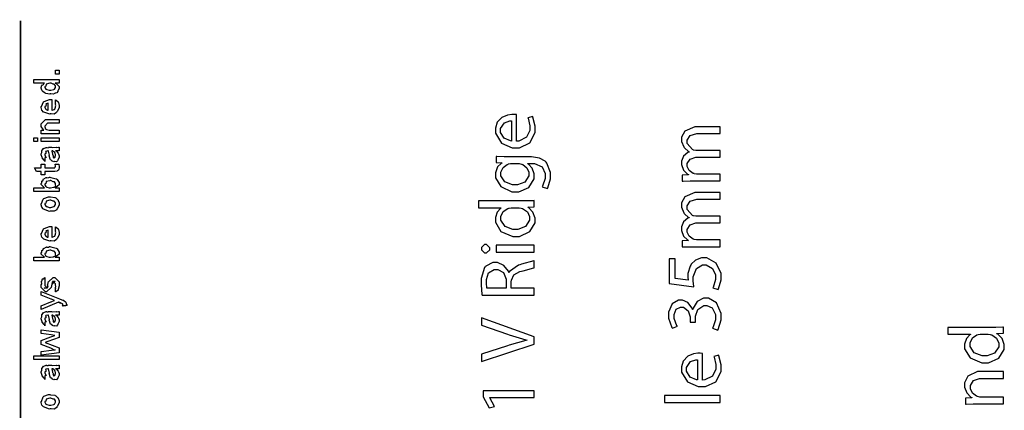
# Model space of a CAD drawing. Extents: x 0.3 to 8, y 0.6 to 11.4.
# Drawn here: x 0.3 to 2.2, y 10.6 to 11.4 of the extents above; entities that cross this region are included whole.
import ezdxf

# ---------------------------------------------------------------- set-up
doc = ezdxf.new("R2010")
doc.units = 0
doc.layers.get('0').update_dxf_attribs({"linetype": 'CONTINUOUS'})

msp = doc.modelspace()

# ---------------------------------------------------------------- linework, layer by layer
at = {"color": 0, "const_width": 0.003333}
msp.add_lwpolyline([(0.314144, 11.3765), (0.314144, 0.594021)], dxfattribs=at)
at = {"color": 0}
for points in [[(0.389232, 11.2722), (0.382288, 11.2722), (0.382288, 11.2794), (0.389232, 11.2794), (0.389232, 11.2722)], [(0.389232, 11.2543), (0.381853, 11.2543), (0.383697, 11.2538), (0.389232, 11.248), (0.389232, 11.2461), (0.389232, 11.2445), (0.387386, 11.2401), (0.387061, 11.2396), (0.386899, 11.2384), (0.384728, 11.2352), (0.381636, 11.2351), (0.380985, 11.2348), (0.380985, 11.2342), (0.377621, 11.2326), (0.373118, 11.2333), (0.371653, 11.2333), (0.371111, 11.2327), (0.363407, 11.2345), (0.362756, 11.2348), (0.362756, 11.2348), (0.360694, 11.2356), (0.356787, 11.2388), (0.356463, 11.2394), (0.356463, 11.2394), (0.355432, 11.2409), (0.354292, 11.2448), (0.354292, 11.2461), (0.354618, 11.246), (0.355919, 11.2505), (0.356246, 11.2509), (0.356571, 11.2506), (0.358958, 11.2515), (0.360476, 11.2541), (0.361019, 11.2543), (0.340186, 11.2543), (0.340186, 11.2613), (0.389232, 11.2613), (0.389232, 11.2543)], [(0.371653, 11.2405), (0.372847, 11.2404), (0.379249, 11.2421), (0.379683, 11.2424), (0.380442, 11.2425), (0.382288, 11.2462), (0.382288, 11.2474), (0.382288, 11.2474), (0.382558, 11.2491), (0.380279, 11.2518), (0.3799, 11.2522), (0.3799, 11.2522), (0.377783, 11.2523), (0.373497, 11.2543), (0.372088, 11.2543), (0.371382, 11.2543), (0.364275, 11.2525), (0.36384, 11.2522), (0.364113, 11.2514), (0.363299, 11.2484), (0.361236, 11.2474), (0.361236, 11.2472), (0.361236, 11.2461), (0.363407, 11.2427), (0.36384, 11.2424), (0.365197, 11.2419), (0.370025, 11.2405), (0.371653, 11.2405)], [(0.382288, 11.2154), (0.382288, 11.2221), (0.383372, 11.2214), (0.387169, 11.2181), (0.387496, 11.2176), (0.387929, 11.2167), (0.389232, 11.2108), (0.389232, 11.2089), (0.389232, 11.2062), (0.385433, 11.1989), (0.384674, 11.1982), (0.384349, 11.1969), (0.379792, 11.1939), (0.373986, 11.1943), (0.372088, 11.1943), (0.370949, 11.1937), (0.359826, 11.1976), (0.359067, 11.1982), (0.358578, 11.1981), (0.355757, 11.2015), (0.354292, 11.2069), (0.354292, 11.2087), (0.354889, 11.209), (0.358632, 11.2178), (0.3595, 11.2184), (0.360476, 11.2188), (0.370297, 11.2223), (0.373607, 11.2223), (0.373607, 11.2222), (0.374746, 11.2223), (0.375125, 11.2223), (0.375125, 11.2015), (0.375722, 11.2015), (0.380225, 11.2033), (0.380551, 11.2037), (0.381147, 11.2037), (0.382288, 11.2076), (0.382288, 11.2089), (0.382342, 11.2088), (0.383156, 11.2099), (0.382288, 11.2119), (0.382288, 11.2126), (0.382342, 11.2125), (0.383156, 11.2127), (0.382288, 11.2147), (0.382288, 11.2154)], [(0.368181, 11.2015), (0.368181, 11.2154), (0.368181, 11.2154), (0.36384, 11.2139), (0.363624, 11.2137), (0.363949, 11.2128), (0.363299, 11.2098), (0.361236, 11.2088), (0.361236, 11.2084), (0.361236, 11.2074), (0.362864, 11.204), (0.36319, 11.2037), (0.364113, 11.2033), (0.366933, 11.2018), (0.367856, 11.2015), (0.368181, 11.2015)], [(1.28062, 11.193), (1.28024, 11.1931), (1.27579, 11.1935), (1.27432, 11.1935), (1.2715, 11.1935), (1.26309, 11.1921), (1.25181, 11.1874), (1.24307, 11.1781), (1.2396, 11.1668), (1.2396, 11.1631), (1.2396, 11.1567), (1.25105, 11.1376), (1.27221, 11.1284), (1.27931, 11.1284), (1.2861, 11.1284), (1.30644, 11.1379), (1.31686, 11.1579), (1.31686, 11.1646), (1.31686, 11.1708), (1.31263, 11.1882), (1.31208, 11.1893), (1.30253, 11.187), (1.30302, 11.1858), (1.30622, 11.1713), (1.30622, 11.1666), (1.30622, 11.1621), (1.30026, 11.1488), (1.28517, 11.1412), (1.28062, 11.1412), (1.28062, 11.193)], [(0.389232, 11.1554), (0.354292, 11.1554), (0.354292, 11.1625), (0.359283, 11.1625), (0.358632, 11.1631), (0.354292, 11.1701), (0.354292, 11.1725), (0.354292, 11.1749), (0.362756, 11.1834), (0.368181, 11.1834), (0.389232, 11.1834), (0.389232, 11.1764), (0.3697, 11.1764), (0.366879, 11.1764), (0.361236, 11.1708), (0.361236, 11.1704), (0.361236, 11.1691), (0.363026, 11.1651), (0.363407, 11.1647), (0.364762, 11.1641), (0.369917, 11.1625), (0.371653, 11.1625), (0.389232, 11.1625), (0.389232, 11.1554)], [(1.27085, 11.1414), (1.26857, 11.1417), (1.25658, 11.1469), (1.24915, 11.1582), (1.24915, 11.162), (1.24915, 11.1657), (1.25691, 11.1769), (1.26732, 11.1807), (1.27085, 11.1807), (1.27085, 11.1414)], [(1.67758, 11.0636), (1.67758, 11.0769), (1.6331, 11.0769), (1.63147, 11.0769), (1.62703, 11.0778), (1.6266, 11.078), (1.6249, 11.0785), (1.61732, 11.084), (1.61314, 11.092), (1.61314, 11.0947), (1.61314, 11.0975), (1.61883, 11.1062), (1.62968, 11.1101), (1.63332, 11.1101), (1.67758, 11.1101), (1.67758, 11.1231), (1.63181, 11.1231), (1.63011, 11.1231), (1.62561, 11.124), (1.62507, 11.1242), (1.6235, 11.1248), (1.61314, 11.1364), (1.61314, 11.1403), (1.61314, 11.1432), (1.61915, 11.1523), (1.63169, 11.1563), (1.63592, 11.1563), (1.67758, 11.1563), (1.67758, 11.1695), (1.63418, 11.1695), (1.62774, 11.1695), (1.60853, 11.161), (1.60207, 11.149), (1.60207, 11.145), (1.60207, 11.1409), (1.60646, 11.1299), (1.60728, 11.1288), (1.60787, 11.128), (1.61579, 11.121), (1.61682, 11.1205), (1.61682, 11.1201), (1.61465, 11.1193), (1.60619, 11.1121), (1.60207, 11.1024), (1.60207, 11.0992), (1.60207, 11.0955), (1.60619, 11.0845), (1.61394, 11.077), (1.61574, 11.076), (1.61574, 11.0756), (1.60358, 11.0749), (1.60358, 11.0632), (1.60511, 11.0633), (1.61894, 11.0636), (1.62356, 11.0636), (1.67758, 11.0636)], [(0.347131, 11.1403), (0.340186, 11.1403), (0.340186, 11.1475), (0.347131, 11.1475), (0.347131, 11.1403)], [(0.389232, 11.1403), (0.354292, 11.1403), (0.354292, 11.1475), (0.389232, 11.1475), (0.389232, 11.1403)], [(0.382288, 11.1224), (0.383481, 11.1221), (0.387386, 11.1179), (0.387713, 11.1175), (0.388092, 11.1163), (0.389232, 11.1129), (0.389232, 11.1118), (0.389232, 11.1099), (0.387061, 11.1044), (0.386628, 11.104), (0.386464, 11.1031), (0.384024, 11.1008), (0.381093, 11.1014), (0.380117, 11.1014), (0.380117, 11.1014), (0.378978, 11.1007), (0.376101, 11.1021), (0.375776, 11.1023), (0.375776, 11.1023), (0.375722, 11.1024), (0.372901, 11.1046), (0.372739, 11.1049), (0.372739, 11.1049), (0.370893, 11.1084), (0.370785, 11.1088), (0.371111, 11.109), (0.370189, 11.1128), (0.370135, 11.1133), (0.370406, 11.1139), (0.368344, 11.1219), (0.368181, 11.1224), (0.368181, 11.1224), (0.367367, 11.1224), (0.367096, 11.1224), (0.367096, 11.1224), (0.363136, 11.1214), (0.362972, 11.1212), (0.363353, 11.1203), (0.36319, 11.1172), (0.361236, 11.116), (0.361236, 11.1157), (0.361236, 11.1145), (0.362485, 11.111), (0.362756, 11.1107), (0.363299, 11.1105), (0.364708, 11.1091), (0.361725, 11.1087), (0.361236, 11.1086), (0.361236, 11.1014), (0.361236, 11.1014), (0.360803, 11.1037), (0.360368, 11.104), (0.360368, 11.104), (0.356028, 11.1085), (0.355811, 11.109), (0.356028, 11.1095), (0.354292, 11.1148), (0.354292, 11.1166), (0.354564, 11.1166), (0.355486, 11.1193), (0.355378, 11.1229), (0.355594, 11.1233), (0.3563, 11.1237), (0.358686, 11.1272), (0.359067, 11.1274), (0.359608, 11.1272), (0.363949, 11.1291), (0.364492, 11.1292), (0.365251, 11.1288), (0.367964, 11.1285), (0.368778, 11.1294), (0.369049, 11.1294), (0.374692, 11.1294), (0.375722, 11.1288), (0.383589, 11.1294), (0.383589, 11.1294), (0.384511, 11.1288), (0.388037, 11.1294), (0.389232, 11.1294), (0.389232, 11.1224), (0.388689, 11.1224), (0.38386, 11.1224), (0.382288, 11.1224)], [(0.375125, 11.1224), (0.375289, 11.122), (0.376319, 11.1157), (0.376428, 11.1149), (0.377079, 11.1143), (0.378272, 11.1116), (0.377025, 11.1109), (0.377079, 11.1109), (0.377567, 11.1107), (0.378924, 11.1096), (0.377947, 11.1092), (0.377947, 11.1092), (0.378326, 11.1091), (0.37914, 11.1086), (0.379465, 11.1086), (0.3799, 11.1086), (0.381256, 11.1097), (0.381419, 11.1099), (0.38169, 11.1099), (0.382288, 11.113), (0.382288, 11.114), (0.382288, 11.114), (0.381365, 11.1182), (0.381201, 11.1185), (0.381201, 11.1185), (0.381093, 11.1191), (0.379194, 11.1214), (0.379032, 11.1216), (0.37914, 11.1214), (0.37914, 11.1206), (0.376915, 11.1224), (0.376211, 11.1224), (0.375125, 11.1224)], [(1.2613, 11.1109), (1.25626, 11.1109), (1.24242, 11.1115), (1.24112, 11.1116), (1.24112, 11.0997), (1.2524, 11.0992), (1.2524, 11.0988), (1.25083, 11.098), (1.24362, 11.0909), (1.2396, 11.0795), (1.2396, 11.0758), (1.2396, 11.07), (1.24975, 11.0526), (1.27139, 11.0424), (1.27866, 11.0424), (1.28512, 11.0424), (1.30449, 11.0512), (1.3149, 11.0681), (1.3149, 11.0738), (1.3149, 11.0775), (1.31122, 11.0884), (1.30422, 11.0963), (1.30253, 11.0973), (1.30253, 11.0977), (1.31056, 11.0977), (1.31556, 11.0977), (1.33058, 11.0909), (1.33661, 11.0781), (1.33661, 11.0738), (1.33661, 11.0684), (1.33134, 11.0533), (1.33053, 11.0521), (1.34095, 11.0487), (1.34192, 11.0502), (1.34702, 11.0676), (1.34702, 11.0734), (1.34702, 11.0801), (1.33981, 11.0985), (1.33813, 11.1003), (1.3365, 11.1021), (1.32516, 11.1083), (1.30948, 11.1109), (1.30427, 11.1109), (1.2613, 11.1109)], [(0.381636, 11.0963), (0.388581, 11.0963), (0.388743, 11.0952), (0.389232, 11.0923), (0.389232, 11.0913), (0.389232, 11.0899), (0.388472, 11.086), (0.388364, 11.0857), (0.38831, 11.085), (0.385976, 11.0832), (0.38576, 11.0831), (0.38576, 11.0829), (0.381039, 11.0822), (0.379465, 11.0822), (0.361236, 11.0822), (0.361236, 11.0753), (0.354292, 11.0753), (0.354292, 11.0822), (0.345178, 11.0822), (0.341489, 11.0894), (0.354292, 11.0894), (0.354292, 11.0963), (0.361236, 11.0963), (0.361236, 11.0894), (0.378164, 11.0894), (0.378815, 11.0893), (0.380876, 11.0895), (0.380985, 11.0896), (0.381201, 11.0896), (0.381744, 11.0907), (0.381853, 11.0909), (0.381961, 11.0909), (0.382288, 11.0927), (0.382288, 11.0933), (0.382288, 11.0933), (0.381744, 11.096), (0.381636, 11.0963)], [(1.28365, 11.0975), (1.28544, 11.0975), (1.29022, 11.0966), (1.29082, 11.0964), (1.29293, 11.0957), (1.3008, 11.0892), (1.30449, 11.0806), (1.30449, 11.0778), (1.30449, 11.0736), (1.29668, 11.0614), (1.28268, 11.0558), (1.27801, 11.0558), (1.27286, 11.0558), (1.25756, 11.0621), (1.25002, 11.0739), (1.25002, 11.078), (1.25002, 11.081), (1.25425, 11.0901), (1.26239, 11.096), (1.26434, 11.0966), (1.26477, 11.0968), (1.26901, 11.0975), (1.27042, 11.0975), (1.28365, 11.0975)], [(0.389232, 11.0504), (0.389232, 11.0432), (0.340186, 11.0432), (0.340186, 11.0504), (0.361019, 11.0504), (0.359935, 11.0509), (0.354292, 11.0565), (0.354292, 11.0584), (0.3544, 11.0584), (0.355486, 11.0601), (0.355378, 11.0632), (0.355594, 11.0636), (0.355757, 11.0634), (0.35771, 11.0642), (0.358632, 11.0675), (0.359067, 11.0678), (0.359608, 11.0677), (0.363949, 11.0702), (0.364492, 11.0704), (0.365522, 11.07), (0.369049, 11.0702), (0.370676, 11.0712), (0.371219, 11.0712), (0.37301, 11.0706), (0.38386, 11.0681), (0.384674, 11.0675), (0.385814, 11.0666), (0.389232, 11.0604), (0.389232, 11.0584), (0.389232, 11.0564), (0.383046, 11.0508), (0.381853, 11.0504), (0.389232, 11.0504)], [(0.371436, 11.0504), (0.372575, 11.0503), (0.378218, 11.0515), (0.378597, 11.0517), (0.379629, 11.0518), (0.382667, 11.0538), (0.382288, 11.0563), (0.382288, 11.0571), (0.382288, 11.0571), (0.382504, 11.059), (0.380117, 11.0618), (0.379683, 11.0621), (0.379683, 11.0621), (0.377567, 11.0622), (0.373118, 11.0643), (0.371653, 11.0643), (0.371057, 11.0642), (0.364275, 11.0624), (0.36384, 11.0621), (0.364113, 11.0614), (0.363299, 11.0584), (0.361236, 11.0576), (0.361236, 11.0573), (0.361236, 11.0563), (0.363407, 11.0527), (0.36384, 11.0524), (0.365197, 11.0518), (0.369863, 11.0504), (0.371436, 11.0504)], [(0.371653, 11.005), (0.370406, 11.0044), (0.35874, 11.0088), (0.357982, 11.0096), (0.357982, 11.0096), (0.355649, 11.0124), (0.354292, 11.0174), (0.354292, 11.0191), (0.354889, 11.0195), (0.35809, 11.0284), (0.35885, 11.0291), (0.359826, 11.0295), (0.368344, 11.033), (0.371219, 11.033), (0.372629, 11.0324), (0.380768, 11.0315), (0.381419, 11.0313), (0.382667, 11.0305), (0.386899, 11.0268), (0.387278, 11.0263), (0.387767, 11.0257), (0.389232, 11.0207), (0.389232, 11.0191), (0.389232, 11.0165), (0.385596, 11.0096), (0.384892, 11.0089), (0.384565, 11.0075), (0.379846, 11.0046), (0.373661, 11.005), (0.371653, 11.005)], [(1.67758, 10.9353), (1.67758, 10.9486), (1.6331, 10.9486), (1.63147, 10.9486), (1.62703, 10.9494), (1.6266, 10.9497), (1.6249, 10.9502), (1.61732, 10.9557), (1.61314, 10.9637), (1.61314, 10.9664), (1.61314, 10.9692), (1.61883, 10.9779), (1.62968, 10.9818), (1.63332, 10.9818), (1.67758, 10.9818), (1.67758, 10.9948), (1.63181, 10.9948), (1.63011, 10.9948), (1.62561, 10.9957), (1.62507, 10.9959), (1.6235, 10.9965), (1.61314, 11.0081), (1.61314, 11.0119), (1.61314, 11.0149), (1.61915, 11.024), (1.63169, 11.028), (1.63592, 11.028), (1.67758, 11.028), (1.67758, 11.0412), (1.63418, 11.0412), (1.62774, 11.0412), (1.60853, 11.0327), (1.60207, 11.0207), (1.60207, 11.0167), (1.60207, 11.0126), (1.60646, 11.0016), (1.60728, 11.0004), (1.60787, 10.9997), (1.61579, 10.9927), (1.61682, 10.9922), (1.61682, 10.9918), (1.61465, 10.9909), (1.60619, 10.9838), (1.60207, 10.9741), (1.60207, 10.9709), (1.60207, 10.9672), (1.60619, 10.9562), (1.61394, 10.9487), (1.61574, 10.9477), (1.61574, 10.9473), (1.60358, 10.9466), (1.60358, 10.9349), (1.60511, 10.9349), (1.61894, 10.9353), (1.62356, 10.9353), (1.67758, 10.9353)], [(0.371653, 11.0122), (0.372847, 11.0121), (0.379249, 11.0138), (0.379683, 11.0141), (0.380442, 11.0142), (0.382288, 11.0178), (0.382288, 11.0191), (0.382288, 11.0191), (0.382504, 11.0209), (0.380117, 11.0238), (0.379683, 11.0241), (0.379683, 11.0241), (0.377513, 11.024), (0.372956, 11.026), (0.371436, 11.026), (0.370893, 11.026), (0.364275, 11.0242), (0.36384, 11.0239), (0.364113, 11.0231), (0.363299, 11.0202), (0.361236, 11.0194), (0.361236, 11.0191), (0.361236, 11.018), (0.363407, 11.0144), (0.36384, 11.0141), (0.365197, 11.0136), (0.370025, 11.0122), (0.371653, 11.0122)], [(1.20661, 11.0114), (1.25088, 11.0114), (1.25088, 11.011), (1.24942, 11.0101), (1.24302, 11.0029), (1.2396, 10.9923), (1.2396, 10.9888), (1.2396, 10.983), (1.25018, 10.9654), (1.27313, 10.9556), (1.27931, 10.9556), (1.2861, 10.9556), (1.30644, 10.9648), (1.31686, 10.9817), (1.31686, 10.9873), (1.31686, 10.9912), (1.31268, 11.0029), (1.30438, 11.0113), (1.30232, 11.0123), (1.30232, 11.0127), (1.31512, 11.0133), (1.31512, 11.0253), (1.31387, 11.0252), (1.30047, 11.0246), (1.29602, 11.0246), (1.20661, 11.0246), (1.20661, 11.0114)], [(1.28409, 11.0114), (1.28555, 11.0114), (1.28946, 11.0108), (1.28995, 11.0107), (1.29244, 11.0101), (1.30172, 11.0034), (1.30601, 10.9941), (1.30601, 10.991), (1.30601, 10.9869), (1.29792, 10.9747), (1.28344, 10.9691), (1.27866, 10.9691), (1.27356, 10.9691), (1.25832, 10.9749), (1.25023, 10.9873), (1.25023, 10.9914), (1.25023, 10.9946), (1.25474, 11.0041), (1.26353, 11.0102), (1.26564, 11.0107), (1.26608, 11.0108), (1.26998, 11.0114), (1.27128, 11.0114), (1.28409, 11.0114)], [(0.382288, 10.9678), (0.382288, 10.9745), (0.383372, 10.9737), (0.387169, 10.9705), (0.387496, 10.9699), (0.387929, 10.9691), (0.389232, 10.9632), (0.389232, 10.9613), (0.389232, 10.9586), (0.385433, 10.9513), (0.384674, 10.9506), (0.384349, 10.9493), (0.379792, 10.9463), (0.373986, 10.9467), (0.372088, 10.9467), (0.370949, 10.9461), (0.359826, 10.95), (0.359067, 10.9506), (0.358578, 10.9505), (0.355757, 10.9539), (0.354292, 10.9592), (0.354292, 10.961), (0.354889, 10.9614), (0.358632, 10.9702), (0.3595, 10.9708), (0.360476, 10.9712), (0.370297, 10.9747), (0.373607, 10.9747), (0.373607, 10.9746), (0.374746, 10.9747), (0.375125, 10.9747), (0.375125, 10.9539), (0.375722, 10.9539), (0.380225, 10.9557), (0.380551, 10.9561), (0.381147, 10.9561), (0.382288, 10.96), (0.382288, 10.9613), (0.382342, 10.9612), (0.383156, 10.9623), (0.382288, 10.9643), (0.382288, 10.965), (0.382342, 10.9648), (0.383156, 10.9651), (0.382288, 10.9671), (0.382288, 10.9678)], [(0.368181, 10.9539), (0.368181, 10.9678), (0.368181, 10.9678), (0.36384, 10.9663), (0.363624, 10.966), (0.363949, 10.9652), (0.363299, 10.9622), (0.361236, 10.9612), (0.361236, 10.9608), (0.361236, 10.9597), (0.362864, 10.9564), (0.36319, 10.9561), (0.364113, 10.9557), (0.366933, 10.9542), (0.367856, 10.9539), (0.368181, 10.9539)], [(1.21204, 10.9316), (1.21204, 10.9295), (1.21822, 10.9233), (1.22029, 10.9233), (1.22235, 10.9233), (1.22853, 10.9294), (1.22853, 10.9314), (1.22853, 10.9335), (1.22235, 10.9398), (1.22029, 10.9398), (1.21822, 10.9398), (1.21204, 10.9337), (1.21204, 10.9316)], [(1.31512, 10.9383), (1.24112, 10.9383), (1.24112, 10.9249), (1.31512, 10.9249), (1.31512, 10.9383)], [(0.389232, 10.9149), (0.389232, 10.9078), (0.340186, 10.9078), (0.340186, 10.9149), (0.361019, 10.9149), (0.359935, 10.9154), (0.354292, 10.9211), (0.354292, 10.923), (0.3544, 10.9229), (0.355486, 10.9246), (0.355378, 10.9277), (0.355594, 10.9282), (0.355757, 10.928), (0.35771, 10.9288), (0.358632, 10.932), (0.359067, 10.9323), (0.359608, 10.9322), (0.363949, 10.9347), (0.364492, 10.9349), (0.365522, 10.9346), (0.369049, 10.9347), (0.370676, 10.9358), (0.371219, 10.9358), (0.37301, 10.9352), (0.38386, 10.9327), (0.384674, 10.9321), (0.385814, 10.9312), (0.389232, 10.925), (0.389232, 10.923), (0.389232, 10.921), (0.383046, 10.9154), (0.381853, 10.9149), (0.389232, 10.9149)], [(0.371436, 10.9149), (0.372575, 10.9149), (0.378218, 10.916), (0.378597, 10.9162), (0.379629, 10.9163), (0.382667, 10.9183), (0.382288, 10.9208), (0.382288, 10.9217), (0.382288, 10.9217), (0.382504, 10.9235), (0.380117, 10.9263), (0.379683, 10.9267), (0.379683, 10.9267), (0.377567, 10.9268), (0.373118, 10.9288), (0.371653, 10.9288), (0.371057, 10.9288), (0.364275, 10.927), (0.36384, 10.9267), (0.364113, 10.9259), (0.363299, 10.923), (0.361236, 10.9222), (0.361236, 10.9219), (0.361236, 10.9208), (0.363407, 10.9172), (0.36384, 10.9169), (0.365197, 10.9163), (0.369863, 10.9149), (0.371436, 10.9149)], [(1.31512, 10.8412), (1.31512, 10.8544), (1.27042, 10.8544), (1.27042, 10.867), (1.27052, 10.87), (1.2753, 10.8806), (1.28702, 10.8869), (1.2906, 10.8876), (1.2938, 10.8883), (1.31436, 10.894), (1.31512, 10.8944), (1.31512, 10.9083), (1.31414, 10.9077), (1.29049, 10.9011), (1.28691, 10.9002), (1.2842, 10.8996), (1.26678, 10.8872), (1.26608, 10.8852), (1.26564, 10.8852), (1.26472, 10.8879), (1.25615, 10.8989), (1.24356, 10.9046), (1.23938, 10.9046), (1.2345, 10.9046), (1.22099, 10.8976), (1.21985, 10.8963), (1.21844, 10.8948), (1.21139, 10.8736), (1.21139, 10.8666), (1.21139, 10.8602), (1.21323, 10.8429), (1.21356, 10.8412), (1.31512, 10.8412)], [(1.57819, 10.9116), (1.57819, 10.864), (1.62594, 10.8575), (1.62583, 10.8585), (1.62507, 10.8682), (1.62507, 10.8714), (1.62507, 10.8768), (1.6311, 10.893), (1.64281, 10.8998), (1.64678, 10.8998), (1.65014, 10.8999), (1.66267, 10.893), (1.66847, 10.8807), (1.66847, 10.8766), (1.66847, 10.8712), (1.66349, 10.8562), (1.66283, 10.8551), (1.67325, 10.8519), (1.67401, 10.8531), (1.67932, 10.8707), (1.67932, 10.8766), (1.67932, 10.8832), (1.66961, 10.9031), (1.65133, 10.9135), (1.64525, 10.9135), (1.64129, 10.9135), (1.62957, 10.9094), (1.62111, 10.9014), (1.62008, 10.8994), (1.6191, 10.8978), (1.61465, 10.8829), (1.61465, 10.8779), (1.61465, 10.8759), (1.61503, 10.8704), (1.61508, 10.8699), (1.58949, 10.8736), (1.58949, 10.9116), (1.57819, 10.9116)], [(1.22289, 10.8544), (1.22273, 10.855), (1.22181, 10.8643), (1.22181, 10.8675), (1.22181, 10.8717), (1.22631, 10.8847), (1.23721, 10.8913), (1.2409, 10.8913), (1.24443, 10.8913), (1.25506, 10.885), (1.26043, 10.8721), (1.26043, 10.8679), (1.26043, 10.8544), (1.22289, 10.8544)], [(0.382288, 10.8474), (0.382288, 10.8543), (0.382396, 10.8542), (0.383156, 10.8542), (0.382288, 10.8559), (0.382288, 10.8565), (0.382288, 10.8565), (0.383156, 10.8576), (0.382288, 10.8608), (0.382288, 10.8619), (0.382288, 10.8628), (0.376644, 10.8684), (0.378815, 10.8684), (0.381853, 10.8684), (0.376211, 10.8628), (0.376211, 10.8667), (0.375343, 10.8621), (0.373824, 10.8561), (0.373824, 10.8558), (0.364492, 10.8474), (0.362756, 10.8474), (0.354292, 10.8558), (0.354292, 10.8608), (0.354292, 10.8608), (0.355378, 10.8632), (0.354997, 10.8679), (0.35516, 10.8684), (0.355594, 10.8684), (0.35706, 10.8729), (0.357331, 10.8732), (0.357547, 10.8729), (0.359554, 10.8731), (0.360803, 10.8753), (0.361236, 10.8754), (0.361236, 10.8684), (0.361236, 10.8679), (0.361236, 10.8666), (0.361236, 10.8663), (0.361236, 10.8656), (0.361236, 10.8625), (0.361236, 10.8615), (0.361236, 10.86), (0.366879, 10.8543), (0.364058, 10.8543), (0.360151, 10.8543), (0.365794, 10.8565), (0.365794, 10.8556), (0.366228, 10.8572), (0.36639, 10.857), (0.367693, 10.8575), (0.366987, 10.8613), (0.367096, 10.8619), (0.368832, 10.8678), (0.368832, 10.8669), (0.377729, 10.8754), (0.378164, 10.8754), (0.380768, 10.8754), (0.389232, 10.8669), (0.389232, 10.8619), (0.389232, 10.8594), (0.387767, 10.8523), (0.387496, 10.8517), (0.387332, 10.8508), (0.382829, 10.8475), (0.382288, 10.8474)], [(0.402253, 10.8201), (0.395742, 10.8201), (0.395904, 10.82), (0.396935, 10.8204), (0.396176, 10.8218), (0.396176, 10.8223), (0.396231, 10.8222), (0.396826, 10.8223), (0.395633, 10.8241), (0.395525, 10.8242), (0.395579, 10.8241), (0.395688, 10.8236), (0.393951, 10.8254), (0.393789, 10.8255), (0.393843, 10.8254), (0.393463, 10.8245), (0.390208, 10.8267), (0.389665, 10.8268), (0.389936, 10.8265), (0.390587, 10.8253), (0.388254, 10.8272), (0.388146, 10.8273), (0.354292, 10.8132), (0.354292, 10.8201), (0.372956, 10.8279), (0.373769, 10.8281), (0.3799, 10.8305), (0.380551, 10.8307), (0.380551, 10.8307), (0.374692, 10.833), (0.37404, 10.8333), (0.354292, 10.8412), (0.354292, 10.8481), (0.389882, 10.834), (0.391456, 10.8333), (0.396285, 10.8313), (0.397369, 10.8311), (0.397694, 10.8309), (0.398617, 10.8304), (0.401601, 10.828), (0.401818, 10.8277), (0.402143, 10.8273), (0.403338, 10.8245), (0.403338, 10.8236), (0.403879, 10.823), (0.404747, 10.8206), (0.402415, 10.8204), (0.402253, 10.8201)], [(1.6726, 10.773), (1.67342, 10.7742), (1.67932, 10.7926), (1.67932, 10.7988), (1.67932, 10.8055), (1.67037, 10.8257), (1.65458, 10.8348), (1.64937, 10.8348), (1.6451, 10.8348), (1.63239, 10.8284), (1.62475, 10.8158), (1.62421, 10.8127), (1.62376, 10.8127), (1.62268, 10.8158), (1.61433, 10.8265), (1.60381, 10.8312), (1.60033, 10.8312), (1.59621, 10.8312), (1.58394, 10.8243), (1.57668, 10.8081), (1.57668, 10.8027), (1.57668, 10.7962), (1.58329, 10.7778), (1.58428, 10.7765), (1.59404, 10.7802), (1.59328, 10.7813), (1.58753, 10.7954), (1.58753, 10.8001), (1.58753, 10.8034), (1.59197, 10.8134), (1.59985, 10.8175), (1.6025, 10.8175), (1.60565, 10.8175), (1.61525, 10.8101), (1.61921, 10.799), (1.61921, 10.7954), (1.61921, 10.788), (1.62919, 10.788), (1.62919, 10.7954), (1.62919, 10.7997), (1.63397, 10.813), (1.64536, 10.821), (1.64917, 10.821), (1.65128, 10.821), (1.66196, 10.8163), (1.66847, 10.803), (1.66847, 10.7986), (1.66847, 10.7931), (1.66294, 10.7775), (1.6624, 10.7765), (1.6726, 10.773)], [(0.382288, 10.8022), (0.383481, 10.8018), (0.387386, 10.7976), (0.387713, 10.7972), (0.388092, 10.796), (0.389232, 10.7926), (0.389232, 10.7916), (0.389232, 10.7896), (0.387061, 10.7842), (0.386628, 10.7837), (0.386464, 10.7828), (0.384024, 10.7805), (0.381093, 10.7811), (0.380117, 10.7811), (0.380117, 10.7811), (0.378978, 10.7804), (0.376101, 10.7818), (0.375776, 10.782), (0.375776, 10.782), (0.375722, 10.7822), (0.372901, 10.7843), (0.372739, 10.7846), (0.372739, 10.7846), (0.370893, 10.7881), (0.370785, 10.7885), (0.371111, 10.7887), (0.370189, 10.7925), (0.370135, 10.7931), (0.370406, 10.7937), (0.368344, 10.8017), (0.368181, 10.8022), (0.368181, 10.8022), (0.367367, 10.8022), (0.367096, 10.8022), (0.367096, 10.8022), (0.363136, 10.8011), (0.362972, 10.8009), (0.363353, 10.8001), (0.36319, 10.7969), (0.361236, 10.7958), (0.361236, 10.7955), (0.361236, 10.7943), (0.362485, 10.7908), (0.362756, 10.7905), (0.363299, 10.7903), (0.364708, 10.7888), (0.361725, 10.7884), (0.361236, 10.7883), (0.361236, 10.7811), (0.361236, 10.7811), (0.360803, 10.7835), (0.360368, 10.7837), (0.360368, 10.7837), (0.356028, 10.7882), (0.355811, 10.7887), (0.356028, 10.7892), (0.354292, 10.7945), (0.354292, 10.7963), (0.354564, 10.7963), (0.355486, 10.799), (0.355378, 10.8026), (0.355594, 10.8031), (0.3563, 10.8034), (0.358686, 10.807), (0.359067, 10.8072), (0.359608, 10.807), (0.363949, 10.8088), (0.364492, 10.8089), (0.365251, 10.8085), (0.367964, 10.8082), (0.368778, 10.8091), (0.369049, 10.8091), (0.374692, 10.8091), (0.375722, 10.8085), (0.383589, 10.8091), (0.383589, 10.8091), (0.384511, 10.8085), (0.388037, 10.8091), (0.389232, 10.8091), (0.389232, 10.8022), (0.388689, 10.8021), (0.38386, 10.8022), (0.382288, 10.8022)], [(0.375125, 10.8022), (0.375289, 10.8017), (0.376319, 10.7954), (0.376428, 10.7946), (0.377079, 10.794), (0.378272, 10.7913), (0.377025, 10.7907), (0.377079, 10.7907), (0.377567, 10.7905), (0.378924, 10.7893), (0.377947, 10.789), (0.377947, 10.789), (0.378326, 10.7888), (0.37914, 10.7883), (0.379465, 10.7883), (0.3799, 10.7883), (0.381256, 10.7894), (0.381419, 10.7896), (0.38169, 10.7896), (0.382288, 10.7927), (0.382288, 10.7937), (0.382288, 10.7937), (0.381365, 10.798), (0.381201, 10.7983), (0.381201, 10.7983), (0.381093, 10.7988), (0.379194, 10.8012), (0.379032, 10.8013), (0.37914, 10.8011), (0.37914, 10.8003), (0.376915, 10.8022), (0.376211, 10.8022), (0.375125, 10.8022)], [(1.31512, 10.7599), (1.21204, 10.7968), (1.21204, 10.7827), (1.26304, 10.7651), (1.2664, 10.7639), (1.29847, 10.7541), (1.30145, 10.7534), (1.30145, 10.7532), (1.29841, 10.7524), (1.26629, 10.7432), (1.26282, 10.7421), (1.21204, 10.726), (1.21204, 10.7115), (1.31512, 10.7453), (1.31512, 10.7599)], [(0.389232, 10.7286), (0.354292, 10.7241), (0.354292, 10.731), (0.374257, 10.7336), (0.381853, 10.7345), (0.381853, 10.7345), (0.380225, 10.734), (0.374311, 10.7372), (0.372956, 10.7377), (0.354292, 10.7449), (0.354292, 10.7527), (0.373389, 10.7597), (0.381201, 10.7625), (0.37404, 10.7636), (0.354292, 10.7662), (0.354292, 10.7731), (0.389232, 10.7686), (0.389232, 10.7584), (0.367531, 10.7503), (0.362322, 10.7486), (0.389232, 10.7382), (0.389232, 10.7286)], [(2.12083, 10.7648), (2.16511, 10.7648), (2.16511, 10.7644), (2.16364, 10.7636), (2.15725, 10.7563), (2.15382, 10.7457), (2.15382, 10.7422), (2.15382, 10.7364), (2.1644, 10.7188), (2.18736, 10.709), (2.19354, 10.709), (2.20032, 10.709), (2.22067, 10.7182), (2.23108, 10.7351), (2.23108, 10.7407), (2.23108, 10.7446), (2.2269, 10.7563), (2.21861, 10.7647), (2.21654, 10.7657), (2.21654, 10.7661), (2.22935, 10.7668), (2.22935, 10.7787), (2.2281, 10.7786), (2.21469, 10.7781), (2.21025, 10.7781), (2.12083, 10.7781), (2.12083, 10.7648)], [(2.19832, 10.7648), (2.19978, 10.7648), (2.20368, 10.7643), (2.20417, 10.7642), (2.20667, 10.7636), (2.21594, 10.7568), (2.22024, 10.7475), (2.22024, 10.7444), (2.22024, 10.7403), (2.21215, 10.7281), (2.19767, 10.7225), (2.19289, 10.7225), (2.18779, 10.7225), (2.17254, 10.7283), (2.16446, 10.7407), (2.16446, 10.7448), (2.16446, 10.748), (2.16896, 10.7575), (2.17775, 10.7637), (2.17986, 10.7642), (2.18031, 10.7643), (2.18421, 10.7648), (2.18551, 10.7648), (2.19832, 10.7648)], [(1.64308, 10.7274), (1.64271, 10.7275), (1.63825, 10.7278), (1.63679, 10.7278), (1.63397, 10.7278), (1.62556, 10.7265), (1.61428, 10.7217), (1.60554, 10.7124), (1.60207, 10.7012), (1.60207, 10.6974), (1.60207, 10.691), (1.61351, 10.6719), (1.63468, 10.6627), (1.64178, 10.6627), (1.64857, 10.6627), (1.6689, 10.6722), (1.67932, 10.6923), (1.67932, 10.6989), (1.67932, 10.7051), (1.6751, 10.7225), (1.67456, 10.7237), (1.665, 10.7213), (1.66549, 10.7201), (1.66869, 10.7057), (1.66869, 10.7009), (1.66869, 10.6965), (1.66272, 10.6832), (1.64764, 10.6756), (1.64308, 10.6755), (1.64308, 10.7274)], [(0.389232, 10.7155), (0.340186, 10.7155), (0.340186, 10.7227), (0.389232, 10.7227), (0.389232, 10.7155)], [(1.63332, 10.6757), (1.63104, 10.676), (1.61906, 10.6812), (1.61161, 10.6925), (1.61161, 10.6963), (1.61161, 10.7), (1.61938, 10.7113), (1.62979, 10.715), (1.63332, 10.715), (1.63332, 10.6757)], [(0.382288, 10.6976), (0.383481, 10.6972), (0.387386, 10.693), (0.387713, 10.6926), (0.388092, 10.6914), (0.389232, 10.688), (0.389232, 10.687), (0.389232, 10.685), (0.387061, 10.6796), (0.386628, 10.6791), (0.386464, 10.6782), (0.384024, 10.6759), (0.381093, 10.6765), (0.380117, 10.6765), (0.380117, 10.6765), (0.378978, 10.6758), (0.376101, 10.6773), (0.375776, 10.6774), (0.375776, 10.6774), (0.375722, 10.6776), (0.372901, 10.6797), (0.372739, 10.68), (0.372739, 10.68), (0.370893, 10.6835), (0.370785, 10.6839), (0.371111, 10.6841), (0.370189, 10.6879), (0.370135, 10.6885), (0.370406, 10.6891), (0.368344, 10.6971), (0.368181, 10.6976), (0.368181, 10.6976), (0.367367, 10.6976), (0.367096, 10.6976), (0.367096, 10.6976), (0.363136, 10.6965), (0.362972, 10.6963), (0.363353, 10.6955), (0.36319, 10.6923), (0.361236, 10.6912), (0.361236, 10.6909), (0.361236, 10.6897), (0.362485, 10.6861), (0.362756, 10.6859), (0.363299, 10.6857), (0.364708, 10.6842), (0.361725, 10.6838), (0.361236, 10.6837), (0.361236, 10.6765), (0.361236, 10.6765), (0.360803, 10.6789), (0.360368, 10.6791), (0.360368, 10.6791), (0.356028, 10.6836), (0.355811, 10.6841), (0.356028, 10.6846), (0.354292, 10.6899), (0.354292, 10.6917), (0.354564, 10.6917), (0.355486, 10.6944), (0.355378, 10.698), (0.355594, 10.6985), (0.3563, 10.6988), (0.358686, 10.7024), (0.359067, 10.7026), (0.359608, 10.7024), (0.363949, 10.7042), (0.364492, 10.7043), (0.365251, 10.7039), (0.367964, 10.7036), (0.368778, 10.7045), (0.369049, 10.7045), (0.374692, 10.7045), (0.375722, 10.7039), (0.383589, 10.7045), (0.383589, 10.7045), (0.384511, 10.7039), (0.388037, 10.7045), (0.389232, 10.7045), (0.389232, 10.6976), (0.388689, 10.6975), (0.38386, 10.6976), (0.382288, 10.6976)], [(0.375125, 10.6976), (0.375289, 10.6971), (0.376319, 10.6908), (0.376428, 10.69), (0.377079, 10.6894), (0.378272, 10.6867), (0.377025, 10.6861), (0.377079, 10.6861), (0.377567, 10.6859), (0.378924, 10.6847), (0.377947, 10.6843), (0.377947, 10.6843), (0.378326, 10.6842), (0.37914, 10.6837), (0.379465, 10.6837), (0.3799, 10.6837), (0.381256, 10.6848), (0.381419, 10.685), (0.38169, 10.685), (0.382288, 10.6881), (0.382288, 10.6891), (0.382288, 10.6891), (0.381365, 10.6934), (0.381201, 10.6937), (0.381201, 10.6937), (0.381093, 10.6942), (0.379194, 10.6966), (0.379032, 10.6967), (0.37914, 10.6965), (0.37914, 10.6957), (0.376915, 10.6976), (0.376211, 10.6976), (0.375125, 10.6976)], [(2.22935, 10.6288), (2.22935, 10.6423), (2.18486, 10.6423), (2.18329, 10.6423), (2.179, 10.6432), (2.17857, 10.6434), (2.17672, 10.644), (2.16896, 10.65), (2.16489, 10.6585), (2.16489, 10.6614), (2.16489, 10.6647), (2.17135, 10.6747), (2.1829, 10.6785), (2.18681, 10.6785), (2.22935, 10.6785), (2.22935, 10.692), (2.18529, 10.692), (2.17894, 10.692), (2.16001, 10.6827), (2.15382, 10.67), (2.15382, 10.6658), (2.15382, 10.6618), (2.15811, 10.6503), (2.16582, 10.6421), (2.1675, 10.6412), (2.1675, 10.641), (2.15535, 10.6403), (2.15535, 10.6284), (2.15686, 10.6285), (2.17069, 10.6288), (2.17531, 10.6288), (2.22935, 10.6288)], [(1.31512, 10.6412), (1.31512, 10.6542), (1.21573, 10.6542), (1.21573, 10.6427), (1.22745, 10.621), (1.23765, 10.6236), (1.22832, 10.6409), (1.22832, 10.6412), (1.31512, 10.6412)], [(0.371653, 10.6192), (0.370406, 10.6186), (0.35874, 10.623), (0.357982, 10.6237), (0.357982, 10.6237), (0.355649, 10.6266), (0.354292, 10.6316), (0.354292, 10.6333), (0.354889, 10.6337), (0.35809, 10.6426), (0.35885, 10.6433), (0.359826, 10.6437), (0.368344, 10.6472), (0.371219, 10.6472), (0.372629, 10.6466), (0.380768, 10.6457), (0.381419, 10.6455), (0.382667, 10.6447), (0.386899, 10.641), (0.387278, 10.6405), (0.387767, 10.6399), (0.389232, 10.6349), (0.389232, 10.6333), (0.389232, 10.6308), (0.385596, 10.6237), (0.384892, 10.6231), (0.384565, 10.6217), (0.379846, 10.6188), (0.373661, 10.6192), (0.371653, 10.6192)], [(0.371653, 10.6264), (0.372847, 10.6263), (0.379249, 10.628), (0.379683, 10.6283), (0.380442, 10.6284), (0.382288, 10.6321), (0.382288, 10.6333), (0.382288, 10.6333), (0.382504, 10.6351), (0.380117, 10.638), (0.379683, 10.6383), (0.379683, 10.6383), (0.377513, 10.6382), (0.372956, 10.6403), (0.371436, 10.6403), (0.370893, 10.6402), (0.364275, 10.6384), (0.36384, 10.6381), (0.364113, 10.6373), (0.363299, 10.6344), (0.361236, 10.6336), (0.361236, 10.6333), (0.361236, 10.6322), (0.363407, 10.6286), (0.36384, 10.6283), (0.365197, 10.6278), (0.370025, 10.6264), (0.371653, 10.6264)], [(1.67758, 10.6316), (1.67758, 10.6451), (1.56908, 10.6451), (1.56908, 10.6316), (1.67758, 10.6316)]]:
    msp.add_lwpolyline(points, close=True, dxfattribs=at)

doc.saveas('drawing.dxf')
